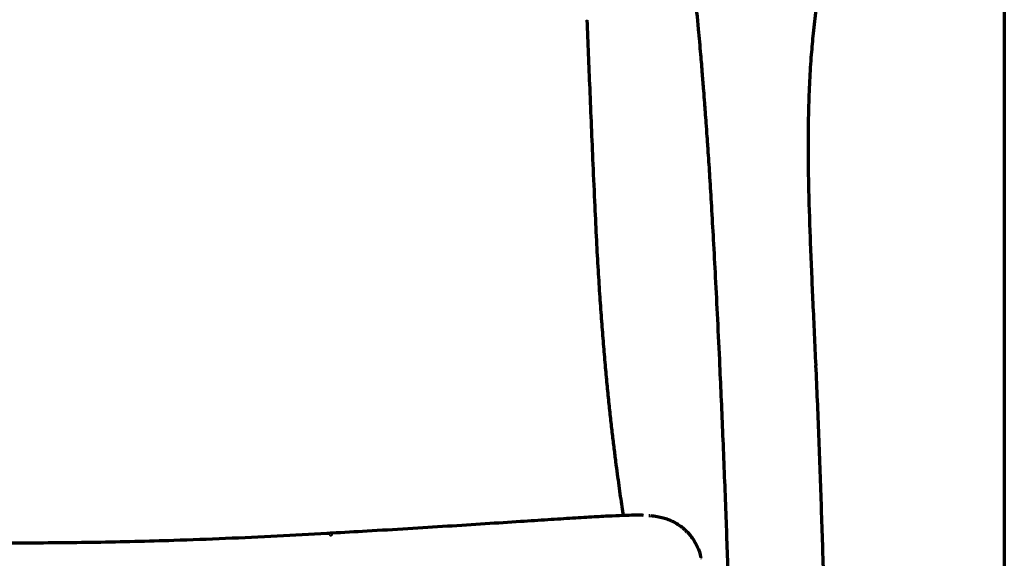
# Model space of a CAD drawing. Units: millimetres. Extents: x 348 to 1953, y 15 to 1897.
# Drawn here: x 628 to 907, y 1527 to 1680 of the extents above; entities that cross this region are included whole.
import ezdxf

# ---------------------------------------------------------------- set-up
doc = ezdxf.new("R2010")
doc.units = ezdxf.units.MM
doc.layers.add('1', color=7, linetype='Continuous', true_color=0xffffff)

msp = doc.modelspace()

# ---------------------------------------------------------------- linework, layer by layer
at = {"layer": '1', "color": 8, "linetype": 'Continuous', "lineweight": 70}
msp.add_line((907.1, 1897.05), (907.1, 1055.9), dxfattribs=at)
at = {"layer": '1', "color": 155, "linetype": 'Continuous', "lineweight": 70}
for points, knots in [([(808.31, 1747.82), (808.44, 1747.38), (809.06, 1745.22), (810.02, 1741.53), (811.13, 1736.99), (812.02, 1733.13), (812.7, 1729.97), (813.22, 1727.45), (813.6, 1725.51), (813.91, 1723.92), (814.17, 1722.54), (814.44, 1721.1), (814.78, 1719.18), (815.27, 1716.4), (815.91, 1712.49), (816.68, 1707.52), (817.53, 1701.47), (818.44, 1694.3), (819.38, 1685.98), (820.21, 1677.65), (820.7, 1672.06), (820.89, 1669.66)], [0, 0, 0, 0, 0.018191, 0.088887, 0.149995, 0.20146, 0.243254, 0.27535, 0.30102, 0.319532, 0.337539, 0.355041, 0.375319, 0.412311, 0.462408, 0.525676, 0.602198, 0.692072, 0.795404, 0.912319, 1, 1, 1, 1]), ([(852.43, 1669.66), (852.57, 1671.68), (852.94, 1675.93), (853.69, 1682.12), (854.63, 1687.96), (855.66, 1692.96), (856.77, 1697.41), (857.92, 1701.25), (859.05, 1704.49), (860.03, 1706.94), (860.89, 1708.84), (861.78, 1710.56), (862.85, 1712.35), (864.04, 1714.02), (865, 1715.09), (865.65, 1715.72), (866.4, 1716.38), (867.33, 1717.09), (868.22, 1717.67), (868.78, 1717.97), (868.98, 1718.08)], [0, 0, 0, 0, 0.082941, 0.175007, 0.256557, 0.327927, 0.389499, 0.453222, 0.50445, 0.546502, 0.580877, 0.616227, 0.659157, 0.708071, 0.759661, 0.803247, 0.84985, 0.901102, 0.964516, 1, 1, 1, 1]), ([(799.04, 1538.8), (798.92, 1539.58), (798.66, 1541.32), (798.25, 1544.12), (797.82, 1547.21), (797.37, 1550.52), (796.9, 1554.05), (796.43, 1557.84), (795.94, 1561.93), (795.44, 1566.35), (794.93, 1571.08), (794.42, 1576.15), (793.9, 1581.63), (793.4, 1587.56), (792.89, 1594), (792.4, 1600.97), (791.91, 1608.64), (791.43, 1617.23), (790.95, 1627.29), (790.31, 1641.68), (789.58, 1659.32), (789.02, 1672.93), (788.77, 1679.39)], [0, 0, 0, 0, 0.030292, 0.061373, 0.092481, 0.123414, 0.154078, 0.185302, 0.217645, 0.251231, 0.286071, 0.32215, 0.360119, 0.400969, 0.444099, 0.49018, 0.540109, 0.595306, 0.658365, 0.735752, 0.874443, 1, 1, 1, 1]), ([(820.91, 1669.67), (821.07, 1667.8), (821.35, 1664.39), (821.72, 1659.77), (822, 1656.21), (822.23, 1653.13), (822.46, 1649.98), (822.74, 1646.17), (823.09, 1641.05), (823.52, 1634.45), (824.01, 1626.18), (824.55, 1616.71), (825.12, 1606.03), (825.73, 1594.15), (826.12, 1585.82), (826.33, 1581.46)], [0, 0, 0, 0, 0.064917, 0.118042, 0.159383, 0.18774, 0.223548, 0.266978, 0.318024, 0.397919, 0.49132, 0.598219, 0.718618, 0.85253, 1, 1, 1, 1]), ([(853.68, 1581.39), (853.4, 1587.32), (852.88, 1598.77), (852.14, 1615.35), (851.66, 1629.98), (851.47, 1642.76), (851.57, 1653.12), (851.88, 1661.99), (852.22, 1667.17), (852.41, 1669.67)], [0, 0, 0, 0, 0.201757, 0.389695, 0.563611, 0.698731, 0.823781, 0.914977, 1, 1, 1, 1]), ([(826.32, 1581.46), (826.63, 1574.81), (827.22, 1561.19), (828.01, 1541.12), (828.49, 1527.73), (828.71, 1521.27)], [0, 0, 0, 0, 0.329004, 0.67549, 1, 1, 1, 1]), ([(858.72, 1421.12), (858.35, 1433.79), (857.58, 1460.03), (856.68, 1493.1), (855.89, 1520.31), (855.25, 1540.84), (854.53, 1561.21), (853.97, 1574.75), (853.67, 1581.39)], [0, 0, 0, 0, 0.238928, 0.493964, 0.62151, 0.749295, 0.877453, 1, 1, 1, 1]), ([(802.68, 1538.89), (801.87, 1538.89), (799.91, 1538.85), (795.95, 1538.69), (790.82, 1538.42), (784.66, 1538.05), (777.64, 1537.6), (769.36, 1537.06), (759.83, 1536.44), (749.09, 1535.75), (737.85, 1535.05), (726.86, 1534.39), (719.61, 1533.97), (716.24, 1533.79)], [0, 0, 0, 0, 0.076751, 0.154297, 0.233421, 0.314607, 0.397702, 0.482541, 0.58638, 0.692081, 0.799212, 0.907298, 1, 1, 1, 1]), ([(821.02, 1526.88), (821.02, 1526.91), (820.93, 1527.93), (820.19, 1529.71), (819.06, 1531.85), (817.98, 1533.25), (817.17, 1534.13), (816.57, 1534.7), (815.92, 1535.26), (815.05, 1535.92), (813.81, 1536.71), (812.41, 1537.39), (810.99, 1537.92), (809.4, 1538.34), (808.06, 1538.58), (807.12, 1538.67), (806.85, 1538.69)], [0, 0, 0, 0, 0.002849, 0.094207, 0.167479, 0.221434, 0.255771, 0.284839, 0.321457, 0.365611, 0.436112, 0.52629, 0.640818, 0.778937, 0.938848, 1, 1, 1, 1]), ([(627.75, 1531), (620.54, 1531), (605.95, 1531.11), (586.46, 1531.6), (569.31, 1532.25), (554.8, 1532.94), (545.25, 1533.45), (540.56, 1533.71)], [0, 0, 0, 0, 0.246621, 0.499206, 0.667786, 0.836758, 1, 1, 1, 1]), ([(714.93, 1533.71), (710.25, 1533.45), (700.69, 1532.94), (686.19, 1532.25), (669.03, 1531.6), (649.54, 1531.11), (634.96, 1531), (627.75, 1531)], [0, 0, 0, 0, 0.163242, 0.332214, 0.500794, 0.753379, 1, 1, 1, 1]), ([(821.01, 1526.84), (821.02, 1526.85), (821.03, 1526.85), (821.04, 1526.84), (821.04, 1526.83), (821.05, 1526.81), (821.05, 1526.8), (821.05, 1526.8)], [0, 0, 0, 0, 0.465551, 0.465551, 0.931103, 0.931103, 1, 1, 1, 1])]:
    msp.add_open_spline(points, degree=3, knots=knots, dxfattribs=at)
at = {"layer": '1', "color": 155, "linetype": 'Continuous', "lineweight": 35}
for points, knots in [([(799, 1538.5), (798.95, 1538.86), (798.89, 1539.22), (798.77, 1539.97), (798.71, 1540.35), (798.59, 1541.13), (798.53, 1541.53), (798.41, 1542.36), (798.35, 1542.78), (798.26, 1543.42), (798.21, 1543.75), (798.16, 1544.09), (798.13, 1544.31), (798.11, 1544.42), (798.03, 1544.98), (797.97, 1545.44), (797.77, 1546.84), (797.64, 1547.81), (797.44, 1549.29), (797.37, 1549.79), (797.23, 1550.81), (797.16, 1551.32), (797.03, 1552.36), (796.89, 1553.41), (796.75, 1554.49), (796.61, 1555.58), (796.54, 1556.13), (796.4, 1557.25), (796.33, 1557.81), (796.12, 1559.53), (795.98, 1560.7), (795.77, 1562.49), (795.7, 1563.1), (795.61, 1563.86), (795.6, 1564.01), (795.56, 1564.32), (795.51, 1564.78), (795.46, 1565.24), (795.35, 1566.17), (795.29, 1566.79), (795.15, 1568.04), (795.08, 1568.67), (794.88, 1570.56), (794.75, 1571.83), (794.49, 1574.4), (794.36, 1575.7), (794.11, 1578.31), (793.99, 1579.63), (793.74, 1582.28), (793.62, 1583.61), (793.28, 1587.64), (793.05, 1590.36), (792.64, 1595.86), (792.44, 1598.64), (792.21, 1602.14), (792.14, 1603.19), (792.07, 1604.24), (792.03, 1604.95), (792.01, 1605.3), (791.9, 1607.06), (791.82, 1608.48), (791.58, 1612.73), (791.43, 1615.57), (791.14, 1621.27), (791.01, 1624.13), (790.82, 1628.42), (790.76, 1629.86), (790.63, 1632.72), (790.51, 1635.59), (790.39, 1638.46), (790.27, 1641.33), (790.21, 1642.76), (790.03, 1647.06), (789.91, 1649.93), (789.67, 1655.67), (789.55, 1658.53), (789.31, 1664.26), (789.19, 1667.13), (788.96, 1672.85), (788.84, 1675.71), (788.72, 1678.88), (788.7, 1679.19), (788.69, 1679.5)], [0, 0, 0, 0, 0.013806, 0.013806, 0.027611, 0.027611, 0.041417, 0.041417, 0.055223, 0.055223, 0.062126, 0.065577, 0.065577, 0.069028, 0.069028, 0.082834, 0.082834, 0.110445, 0.110445, 0.124251, 0.124251, 0.138057, 0.138057, 0.151862, 0.165668, 0.165668, 0.179474, 0.179474, 0.193279, 0.193279, 0.220891, 0.220891, 0.234696, 0.234696, 0.238148, 0.238148, 0.241599, 0.248502, 0.248502, 0.262308, 0.262308, 0.276113, 0.276113, 0.303725, 0.303725, 0.331336, 0.331336, 0.358947, 0.358947, 0.386559, 0.386559, 0.441781, 0.441781, 0.497004, 0.497004, 0.51081, 0.517713, 0.517713, 0.524616, 0.524616, 0.552227, 0.552227, 0.60745, 0.60745, 0.662672, 0.662672, 0.690284, 0.690284, 0.717895, 0.745506, 0.745506, 0.773118, 0.773118, 0.82834, 0.82834, 0.883563, 0.883563, 0.938786, 0.938786, 0.994008, 0.994008, 1, 1, 1, 1]), ([(762.3, 1536.58), (759.09, 1536.37), (755.75, 1536.16), (750.56, 1535.83), (748.8, 1535.71), (745.22, 1535.49), (742.5, 1535.32), (739.72, 1535.15), (737.85, 1535.03), (736.91, 1534.98), (734.07, 1534.8), (728.32, 1534.46), (722.38, 1534.11), (718.35, 1533.88)], [0, 0, 0, 0, 0.25, 0.25, 0.375, 0.375, 0.5, 0.5625, 0.5625, 0.625, 0.625, 0.75, 1, 1, 1, 1]), ([(802.64, 1538.89), (802.37, 1538.88), (801.23, 1538.87), (799.82, 1538.83), (798.3, 1538.78), (797.99, 1538.76), (797.34, 1538.74), (797, 1538.72), (795.96, 1538.67), (795.22, 1538.64), (794.06, 1538.58), (793.67, 1538.56), (792.86, 1538.51), (791.61, 1538.44), (788.53, 1538.27), (784.61, 1538.02), (781.43, 1537.82), (779.8, 1537.72), (779.25, 1537.68), (778.14, 1537.61), (775.33, 1537.43), (771.2, 1537.16), (767.45, 1536.91), (764.91, 1536.75), (763.62, 1536.66), (762.3, 1536.58)], [0, 0, 0, 0, 0.047182, 0.183298, 0.183298, 0.217328, 0.217328, 0.251357, 0.251357, 0.319415, 0.319415, 0.353445, 0.353445, 0.387474, 0.455532, 0.591649, 0.659708, 0.659708, 0.693737, 0.693737, 0.727766, 0.863883, 0.931942, 0.931942, 1, 1, 1, 1]), ([(627.75, 1530.99), (627.75, 1530.99), (624.42, 1530.99), (617.69, 1531.01), (607.5, 1531.13), (597.08, 1531.32), (586.36, 1531.62), (575.25, 1532.01), (563.72, 1532.5), (552.02, 1533.07), (544.2, 1533.49), (540.36, 1533.7)], [0, 0, 0, 0, 0.000016, 0.113933, 0.230194, 0.348756, 0.470805, 0.597551, 0.730069, 0.867198, 1, 1, 1, 1]), ([(627.75, 1530.99), (627.75, 1530.99), (631.08, 1530.99), (637.81, 1531.01), (648, 1531.13), (658.42, 1531.32), (669.14, 1531.62), (680.25, 1532.01), (691.78, 1532.5), (703.48, 1533.07), (711.3, 1533.49), (715.13, 1533.7)], [0, 0, 0, 0, 0.000016, 0.113933, 0.230194, 0.348756, 0.470805, 0.597551, 0.730069, 0.867198, 1, 1, 1, 1]), ([(715.85, 1533.07), (715.85, 1533.07), (715.86, 1533.07), (715.87, 1533.07), (715.89, 1533.07), (715.9, 1533.07), (715.91, 1533.07), (715.92, 1533.07), (715.93, 1533.07), (715.95, 1533.07), (715.96, 1533.07), (715.97, 1533.07), (715.98, 1533.07), (715.99, 1533.07), (716, 1533.07), (716.01, 1533.07), (716.02, 1533.08), (716.03, 1533.08), (716.05, 1533.08), (716.06, 1533.08), (716.07, 1533.08), (716.08, 1533.08), (716.09, 1533.09), (716.1, 1533.09), (716.11, 1533.09), (716.11, 1533.1), (716.12, 1533.1), (716.13, 1533.1), (716.14, 1533.1), (716.15, 1533.11), (716.16, 1533.11), (716.17, 1533.11), (716.18, 1533.12), (716.19, 1533.12), (716.19, 1533.13), (716.2, 1533.13), (716.21, 1533.14), (716.22, 1533.14), (716.23, 1533.14), (716.23, 1533.15), (716.24, 1533.15), (716.25, 1533.16), (716.25, 1533.16), (716.26, 1533.17), (716.27, 1533.17), (716.28, 1533.18), (716.28, 1533.19), (716.29, 1533.19), (716.29, 1533.2), (716.3, 1533.2), (716.31, 1533.21), (716.31, 1533.22), (716.32, 1533.22), (716.32, 1533.23), (716.33, 1533.23), (716.33, 1533.24), (716.34, 1533.25), (716.34, 1533.25), (716.35, 1533.26), (716.35, 1533.27), (716.36, 1533.27), (716.36, 1533.28), (716.37, 1533.29), (716.37, 1533.3), (716.38, 1533.3), (716.38, 1533.31), (716.38, 1533.32), (716.39, 1533.33), (716.39, 1533.33), (716.39, 1533.34), (716.4, 1533.35), (716.4, 1533.36), (716.4, 1533.36), (716.41, 1533.37), (716.41, 1533.38), (716.41, 1533.39), (716.41, 1533.4), (716.42, 1533.4), (716.42, 1533.41), (716.42, 1533.42), (716.42, 1533.43), (716.42, 1533.44), (716.43, 1533.44), (716.43, 1533.45), (716.43, 1533.46), (716.43, 1533.47), (716.43, 1533.48), (716.43, 1533.48), (716.43, 1533.49), (716.43, 1533.5), (716.43, 1533.51), (716.43, 1533.52), (716.43, 1533.52), (716.43, 1533.53), (716.43, 1533.54), (716.43, 1533.55), (716.43, 1533.55), (716.43, 1533.56), (716.43, 1533.57), (716.43, 1533.58), (716.43, 1533.59), (716.43, 1533.59), (716.43, 1533.6), (716.43, 1533.61), (716.43, 1533.61), (716.43, 1533.62), (716.43, 1533.63), (716.42, 1533.64), (716.42, 1533.64), (716.42, 1533.65), (716.42, 1533.66), (716.42, 1533.66), (716.41, 1533.67), (716.41, 1533.68), (716.41, 1533.68), (716.41, 1533.69), (716.4, 1533.69), (716.4, 1533.7), (716.4, 1533.71), (716.4, 1533.71), (716.39, 1533.72), (716.39, 1533.72), (716.39, 1533.73), (716.38, 1533.73), (716.38, 1533.74), (716.37, 1533.74), (716.37, 1533.74), (716.37, 1533.75), (716.36, 1533.75), (716.36, 1533.76), (716.35, 1533.76), (716.35, 1533.76), (716.34, 1533.77), (716.34, 1533.77), (716.34, 1533.77)], [0, 0, 0, 0, 0.003129, 0.006207, 0.009239, 0.012229, 0.015181, 0.018102, 0.020995, 0.023866, 0.02672, 0.029562, 0.032399, 0.035235, 0.038076, 0.040927, 0.043794, 0.046683, 0.049598, 0.052544, 0.055526, 0.05855, 0.061619, 0.064737, 0.06791, 0.07114, 0.074432, 0.077789, 0.081214, 0.08471, 0.08828, 0.091927, 0.095653, 0.09946, 0.103352, 0.107329, 0.111394, 0.115548, 0.119793, 0.124131, 0.128563, 0.13309, 0.137713, 0.142434, 0.147254, 0.152174, 0.157194, 0.162315, 0.167539, 0.172865, 0.178295, 0.183829, 0.189467, 0.195211, 0.20106, 0.207016, 0.213078, 0.219246, 0.225522, 0.231905, 0.238396, 0.244995, 0.251702, 0.258517, 0.26544, 0.272472, 0.279613, 0.286863, 0.294221, 0.301688, 0.309264, 0.316949, 0.324743, 0.332646, 0.340658, 0.348778, 0.357007, 0.365345, 0.373791, 0.382345, 0.391008, 0.399779, 0.408658, 0.417645, 0.426739, 0.435941, 0.44525, 0.454666, 0.464189, 0.473819, 0.483554, 0.493396, 0.503344, 0.513397, 0.523556, 0.533819, 0.544187, 0.554659, 0.565236, 0.575916, 0.586699, 0.597585, 0.608574, 0.619665, 0.630858, 0.642152, 0.653548, 0.665044, 0.67664, 0.688337, 0.700132, 0.712027, 0.72402, 0.736111, 0.748299, 0.760585, 0.772967, 0.785446, 0.79802, 0.810689, 0.823453, 0.836311, 0.849262, 0.862307, 0.875467, 0.888762, 0.902191, 0.915754, 0.929453, 0.943289, 0.95726, 0.971369, 0.985615, 1, 1, 1, 1]), ([(821.03, 1526.9), (821.03, 1526.9), (821.03, 1526.9), (821.03, 1526.91), (821.02, 1526.91), (821.02, 1526.91), (821.02, 1526.91), (821.02, 1526.9), (821.02, 1526.9), (821.02, 1526.9), (821.02, 1526.9), (821.02, 1526.9), (821.02, 1526.9), (821.02, 1526.9), (821.02, 1526.9), (821.02, 1526.89), (821.02, 1526.89), (821.02, 1526.89), (821.02, 1526.89), (821.02, 1526.88), (821.02, 1526.88), (821.02, 1526.88), (821.01, 1526.87), (821.01, 1526.87), (821.01, 1526.86), (821.01, 1526.86), (821.01, 1526.85), (821.01, 1526.85), (821.01, 1526.85), (821.01, 1526.84)], [0, 0, 0, 0, 0.004455, 0.04324, 0.081985, 0.12069, 0.159355, 0.197979, 0.236564, 0.275109, 0.313615, 0.35208, 0.390506, 0.428893, 0.46724, 0.505547, 0.543816, 0.582045, 0.620235, 0.658386, 0.696498, 0.734571, 0.772605, 0.810601, 0.848558, 0.886476, 0.924356, 0.962197, 1, 1, 1, 1])]:
    msp.add_open_spline(points, degree=3, knots=knots, dxfattribs=at)
at = {"layer": '1', "color": 155, "linetype": 'Continuous', "lineweight": 70}
for points, degree in [([(802.76, 1538.89), (802.72, 1538.89), (802.68, 1538.89), (802.64, 1538.89)], 3), ([(804.67, 1538.86), (803.83, 1538.9), (802.74, 1538.88)], 2), ([(804.02, 1538.87), (803.95, 1538.87), (803.89, 1538.88), (803.82, 1538.88)], 3), ([(806.65, 1538.71), (806.51, 1538.72), (806.37, 1538.73), (806.22, 1538.73)], 3), ([(716.24, 1533.78), (715.61, 1533.75), (714.98, 1533.71)], 2), ([(821.01, 1526.84), (821.01, 1526.83), (821.01, 1526.81), (821.01, 1526.79)], 3)]:
    msp.add_open_spline(points, degree=degree, dxfattribs=at)
at = {"layer": '1', "color": 155, "linetype": 'Continuous', "lineweight": 35}
msp.add_rational_spline([(715.13, 1533.7), (714.89, 1533.76), (714.66, 1533.58)], [1, 0.963613634266, 0.936267884882], degree=2, dxfattribs=at)
msp.add_rational_spline([(715.13, 1533.7), (715.19, 1533.69), (715.24, 1533.67), (715.54, 1533.54), (715.85, 1533.07)], [0.98382384509, 0.991675316322, 1, 0.955782659174, 0.924916076264], degree=2, knots=[0, 0, 0, 0.158439, 0.158439, 1, 1, 1], dxfattribs=at)
for points in [[(716.24, 1533.78), (716.28, 1533.79), (716.31, 1533.78), (716.34, 1533.77)], [(718.35, 1533.88), (717.68, 1533.84), (717.01, 1533.81), (716.34, 1533.77)]]:
    msp.add_open_spline(points, degree=3, dxfattribs=at)

doc.saveas('drawing.dxf')
